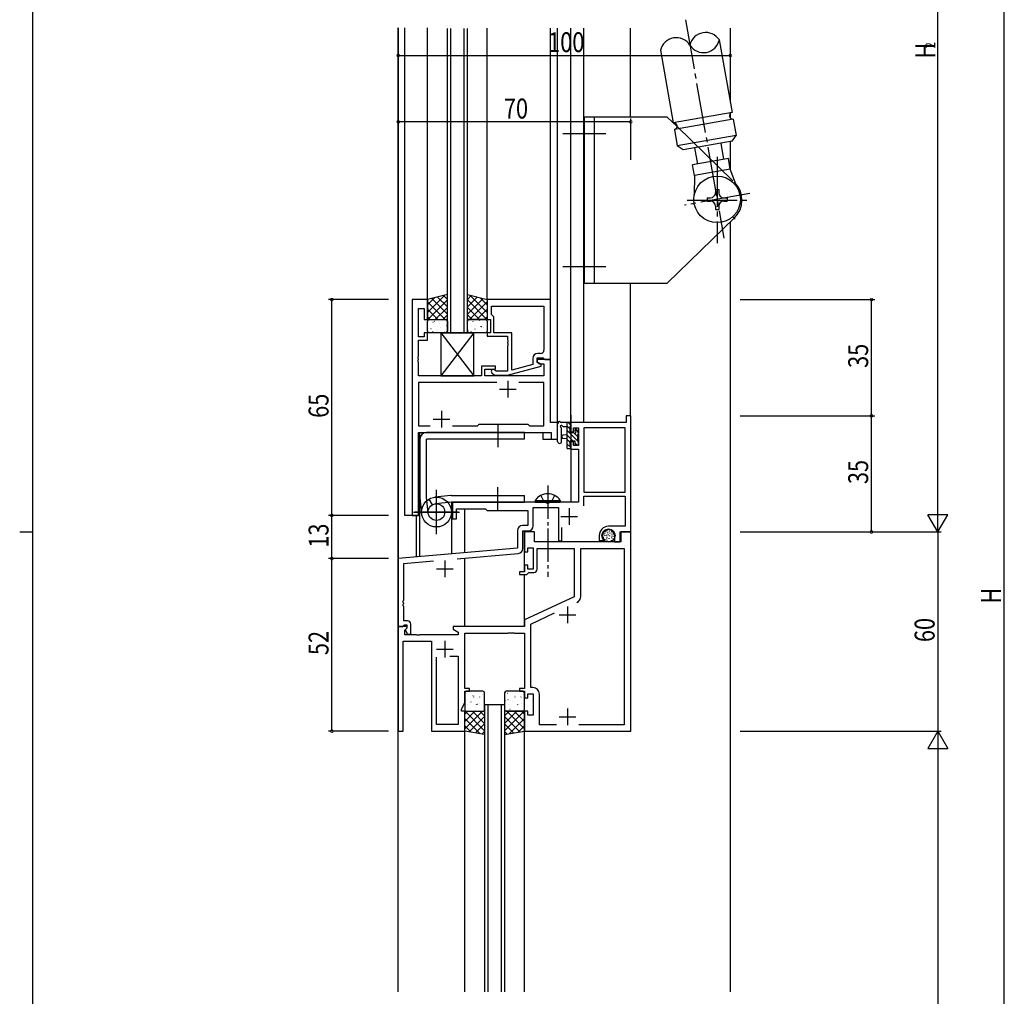
# Model space of a CAD drawing. Extents: x 0 to 1133, y 0 to 806.
# Drawn here: x 0 to 297, y 287 to 581 of the extents above; entities that cross this region are included whole.
import ezdxf

# ---------------------------------------------------------------- set-up
doc = ezdxf.new("R2010")
doc.units = 0
doc.header["$MEASUREMENT"] = 0
doc.linetypes.add('YCENTER_1', pattern=[13, 10, -1, 1, -1])
doc.linetypes.add('YHIDDEN_1', pattern=[4, 3, -1])
for name, color, linetype in [('YKK_11', 7, 'CONTINUOUS'), ('YKK_12', 2, 'CONTINUOUS'), ('YKK_13', 4, 'CONTINUOUS'), ('YKK_D', 6, 'CONTINUOUS'), ('YKK_ZWAK', 7, 'CONTINUOUS')]:
    doc.layers.add(name, color=color, linetype=linetype)
doc.styles.get("Standard").update_dxf_attribs({"font": 'ROMANS.SHX', "bigfont": 'EXTFONT.SHX'})

# ---------------------------------------------------------------- blocks, each defined once
blk = doc.blocks.new('A201')
at = {"layer": 'YKK_ZWAK', "color": 254, "linetype": 'Continuous'}
for p, q in [((21, 35), (21, 410)), ((19, 222.5), (21, 222.5))]:
    blk.add_line(p, q, dxfattribs=at)

msp = doc.modelspace()

# ---------------------------------------------------------------- linework, layer by layer
at = {"layer": 'YKK_11', "color": 0, "linetype": 'ByBlock', "ltscale": 0.5}
for p, q in [((118.2, 497), (118.2, 432)), ((122.8, 497), (118.2, 497)), ((122.8, 491), (122.8, 497)), ((159.8, 497), (140.8, 497)), ((140.8, 497), (140.8, 491)), ((159.8, 479), (159.8, 497)), ((120.13, 494.3), (121.8, 494.3)), ((120.13, 485.8), (120.13, 494.3)), ((121.8, 494.3), (121.8, 491)), ((142.1, 495.07), (157.87, 495.07)), ((142.1, 495.07), (157.87, 495.07)), ((142.1, 492.5), (142.1, 495.07)), ((142.3, 492.3), (142.1, 492.5)), ((142.8, 491.8), (142.3, 492.3)), ((157.87, 495.07), (157.87, 481.8)), ((121.8, 491), (122.8, 491)), ((140.8, 491), (141.8, 491)), ((141.8, 491), (141.8, 487)), ((142.8, 487), (142.8, 491.8)), ((121.8, 487), (121.8, 485.8)), ((122.8, 487), (121.8, 487)), ((122.8, 484.8), (122.8, 487)), ((140.8, 487), (140.8, 486)), ((141.8, 487), (140.8, 487)), ((148.2, 487), (142.8, 487)), ((148.2, 475.79), (148.2, 487)), ((121.8, 485.8), (120.13, 485.8)), ((120.13, 479.96), (120.13, 484.8)), ((120.13, 484.8), (122.8, 484.8)), ((140.8, 486), (146.9, 486)), ((146.9, 486), (146.9, 484.96)), ((146.9, 484.96), (147.02, 484.77)), ((147.02, 484.22), (146.9, 484.04)), ((146.9, 484.04), (146.9, 483.96)), ((146.9, 483.96), (147.02, 483.77)), ((147.02, 484.77), (147.02, 484.22)), ((147.02, 483.77), (147.02, 483.22)), ((147.02, 483.22), (146.9, 483.04)), ((146.9, 483.04), (146.9, 475.4)), ((156.87, 480.8), (156, 480.8)), ((120.01, 479.77), (120.13, 479.96)), ((120.01, 479.22), (120.01, 479.77)), ((120.13, 479.04), (120.01, 479.22)), ((120.01, 478.77), (120.13, 478.96)), ((120.01, 478.22), (120.01, 478.77)), ((120.13, 478.04), (120.01, 478.22)), ((120.13, 478.96), (120.13, 479.04)), ((120.13, 474), (120.13, 478.04)), ((154.5, 477.48), (148.2, 475.79)), ((154.5, 479.3), (154.5, 477.48)), ((155.8, 479.5), (157.6, 479.5)), ((155.8, 478.2), (155.8, 479.5)), ((159.8, 479), (155.8, 479)), ((155.8, 479), (155.8, 478.2)), ((157, 477.51), (155.8, 478.2)), ((155.8, 478.2), (156.67, 477.7)), ((156.67, 477.7), (157.87, 477.7)), ((157, 476.91), (157, 477.51)), ((157.6, 479.5), (157.8, 479.3)), ((157.8, 479.3), (158.1, 479)), ((157.87, 477.7), (157.87, 474)), ((158.1, 479), (159.8, 479)), ((159.8, 460), (159.8, 479)), ((139.1, 477), (139.1, 474)), ((143.3, 477), (139.1, 477)), ((140.1, 476), (143.3, 476)), ((140.1, 474), (140.1, 476)), ((142.18, 474.97), (142.95, 474.2)), ((143.45, 475.4), (143.02, 475.82)), ((143.3, 476), (143.3, 477)), ((146.9, 475.4), (143.45, 475.4)), ((146.9, 474.2), (157, 476.91)), ((139.1, 474), (120.13, 474)), ((143.65, 472.07), (120.13, 472.07)), ((143.65, 472.07), (120.13, 472.07)), ((120.13, 472.07), (120.13, 458.93)), ((157.87, 474), (140.1, 474)), ((142.95, 474.2), (146.9, 474.2)), ((157.87, 472.07), (150.35, 472.07)), ((157.87, 458.93), (157.87, 472.07)), ((162, 460), (159.8, 460)), ((162, 455), (162, 460)), ((182.6, 460), (166, 460)), ((166, 460), (166, 457.2)), ((182.6, 462), (182.6, 460)), ((184, 462), (182.6, 462)), ((184, 427), (184, 462)), ((120.13, 458.93), (123.65, 458.93)), ((120.13, 457), (160.07, 457)), ((120.13, 432), (120.13, 457)), ((130.35, 458.93), (137.83, 458.93)), ((137.83, 458.93), (138.4, 459.5)), ((138.4, 459.5), (153, 459.5)), ((153, 459.5), (153.57, 458.93)), ((153.57, 458.93), (157.87, 458.93)), ((160.07, 457), (160.07, 455)), ((166, 457.2), (166.8, 457.2)), ((166.8, 458.37), (168.3, 458.37)), ((166.8, 457.2), (166.8, 458.37)), ((168.3, 458.37), (168.3, 453.1)), ((169.93, 458.37), (169.93, 439)), ((182.37, 458.37), (169.93, 458.37)), ((182.37, 439), (182.37, 458.37)), ((182.37, 439), (182.37, 458.37)), ((160.07, 455), (162, 455)), ((166, 454.2), (166, 451.9)), ((166.8, 454.2), (166, 454.2)), ((166.8, 453.1), (166.8, 454.2)), ((166, 451.9), (168.3, 451.9)), ((168.3, 453.1), (166.8, 453.1)), ((168.3, 451.9), (168.3, 436)), ((169.93, 439), (182.37, 439)), ((130.3, 436), (130.3, 431)), ((158.54, 436), (130.3, 436)), ((158.73, 435.88), (158.54, 436)), ((159.27, 435.88), (158.73, 435.88)), ((159.46, 436), (159.27, 435.88)), ((168.3, 436), (159.46, 436)), ((169.93, 437.8), (182.37, 437.8)), ((169.93, 434.87), (169.93, 437.8)), ((182.37, 437.8), (182.37, 428.7)), ((131.5, 434), (140.3, 434)), ((131.5, 431), (131.5, 434)), ((140.3, 434), (140.8, 433.5)), ((140.8, 433.5), (153, 433.5)), ((153, 433.5), (153, 428.93)), ((154.63, 434.37), (162.3, 434.37)), ((154.63, 428.8), (154.63, 434.37)), ((162.3, 434.37), (162.3, 424.3)), ((118.2, 432), (120.13, 432)), ((130.3, 431), (131.5, 431)), ((149.87, 427.43), (149.87, 422.14)), ((153, 428.93), (151.37, 428.93)), ((151.5, 427.3), (153.13, 427.3)), ((151.5, 422.02), (151.5, 427.3)), ((152, 427), (152, 421)), ((155, 427), (152, 427)), ((155, 424), (155, 427)), ((163.3, 424.3), (163.3, 428.36)), ((182.37, 428.7), (177.3, 428.7)), ((180.8, 427), (184, 427)), ((180.8, 424), (180.8, 427)), ((181, 427), (181, 424)), ((184, 427), (181, 427)), ((184, 367), (184, 427)), ((181, 424), (155, 424)), ((162.3, 424.3), (163.3, 424.3)), ((174.5, 425.9), (174.5, 424.4)), ((174.5, 424.4), (175.78, 424.4)), ((175.5, 425.64), (175.5, 425.9)), ((175.78, 424.4), (175.94, 424.79)), ((175.94, 424.79), (175.79, 424.93)), ((179.1, 425.9), (179.1, 424)), ((179.1, 424), (180.8, 424)), ((149.87, 422.14), (114, 419)), ((153, 422.2), (154.6, 422.2)), ((153, 421), (153, 422.2)), ((154.6, 422.2), (154.6, 415.8)), ((155.8, 415.8), (155.8, 422)), ((155.8, 422), (167, 422)), ((167, 422), (167, 407.49)), ((168.93, 407.54), (168.93, 422.07)), ((168.93, 422.07), (182.07, 422.07)), ((182.07, 422.07), (182.07, 368.93)), ((114, 419), (114, 398.5)), ((115.63, 417.51), (124.6, 418.29)), ((131.75, 418.92), (150.13, 420.52)), ((152, 421), (153, 421)), ((115.63, 406.46), (115.63, 417.51)), ((152, 417), (152, 415)), ((153, 417), (152, 417)), ((153, 415.8), (153, 417)), ((154.6, 415.8), (153, 415.8)), ((150.5, 415), (150.5, 414.2)), ((152, 415), (150.5, 415)), ((150.5, 414.2), (152.7, 414.2)), ((152.7, 414.2), (153, 414.5)), ((153, 414.5), (153.3, 414.8)), ((153.3, 414.8), (154.8, 414.8)), ((115.51, 406.27), (115.63, 406.46)), ((115.51, 405.72), (115.51, 406.27)), ((167, 407.49), (152, 400.5)), ((115.63, 405.54), (115.51, 405.72)), ((115.51, 405.27), (115.63, 405.46)), ((115.51, 404.72), (115.51, 405.27)), ((115.63, 404.54), (115.51, 404.72)), ((115.63, 405.46), (115.63, 405.54)), ((115.63, 400.2), (115.63, 404.54)), ((152, 400.5), (152, 398.5)), ((153.93, 399.27), (161.09, 402.61)), ((114, 398.5), (114, 367)), ((116.48, 398.5), (114, 398.5)), ((114, 398.5), (115.33, 398.5)), ((115.33, 398.5), (115.63, 398.8)), ((116.8, 400.2), (115.63, 400.2)), ((115.63, 398.8), (115.83, 399)), ((115.83, 399), (116.6, 399)), ((115.93, 397.4), (116.64, 398.11)), ((115.93, 396), (115.93, 397.4)), ((116.6, 398.07), (116.03, 397.5)), ((116.03, 397.5), (116.78, 396.2)), ((116.64, 398.11), (116.48, 398.5)), ((116.6, 399), (116.6, 398.07)), ((117.8, 396.2), (117.8, 399.2)), ((152, 398.5), (130.5, 398.5)), ((130.5, 398.5), (130.5, 397.7)), ((130.5, 397.7), (132, 396.83)), ((153.93, 380.13), (153.93, 399.27)), ((119.54, 396), (115.93, 396)), ((116.78, 396.2), (117.8, 396.2)), ((119.73, 395.88), (119.54, 396)), ((120.27, 395.88), (119.73, 395.88)), ((120.46, 396), (120.27, 395.88)), ((132, 396), (120.46, 396)), ((132, 396.83), (132, 396)), ((134, 396.5), (147.04, 396.5)), ((134, 379.8), (134, 396.5)), ((147.04, 396.5), (147.23, 396.62)), ((147.23, 396.62), (147.77, 396.62)), ((147.77, 396.62), (147.96, 396.5)), ((147.96, 396.5), (148.04, 396.5)), ((148.04, 396.5), (148.23, 396.62)), ((148.23, 396.62), (148.77, 396.62)), ((148.77, 396.62), (148.96, 396.5)), ((148.96, 396.5), (152, 396.5)), ((152, 396.5), (152, 379.8)), ((115.5, 394.07), (124, 394.07)), ((115.5, 367), (115.5, 394.07)), ((124, 394.07), (124, 367)), ((125.5, 369), (125.5, 389.3)), ((129.55, 389.6), (132.07, 389.6)), ((129.55, 389.6), (132.07, 389.6)), ((132.07, 389.6), (132.07, 376.07)), ((135.5, 379.8), (134, 379.8)), ((135.5, 379), (135.5, 379.8)), ((150.5, 379.8), (150.5, 379)), ((152, 379.8), (150.5, 379.8)), ((154.53, 380.13), (153.93, 380.13)), ((134, 379), (135.5, 379)), ((134, 375.64), (134, 379)), ((150.5, 379), (152, 379)), ((152, 379), (152, 377)), ((152, 377), (153, 377)), ((153, 378.2), (154.6, 378.2)), ((153, 377), (153, 378.2)), ((154.6, 378.2), (154.6, 371.8)), ((156.53, 368.93), (156.53, 378.13)), ((132.07, 376.07), (132, 375.92)), ((132, 375.92), (132, 371.5)), ((133, 373.5), (134, 375.64)), ((132, 371.5), (132.07, 371.35)), ((132.07, 371.35), (132.07, 369)), ((133, 373), (133, 373.5)), ((134, 373), (133, 373)), ((134, 367), (134, 373)), ((152, 373), (152, 367)), ((153, 373), (152, 373)), ((153, 371.8), (153, 373)), ((154.6, 371.8), (153, 371.8)), ((132.07, 369), (125.5, 369)), ((161.64, 368.93), (156.53, 368.93)), ((182.07, 368.93), (168.36, 368.93)), ((114, 367), (115.5, 367)), ((124, 367), (134, 367)), ((152, 367), (184, 367))]:
    msp.add_line(p, q, dxfattribs=at)
at = {"layer": 'YKK_11', "color": 2, "ltscale": 0.5}
for p, q in [((147, 472.5), (147, 467.5)), ((144.5, 470), (149.5, 470)), ((127, 463.5), (127, 458.5)), ((124.5, 461), (129.5, 461)), ((165.5, 434.2), (165.5, 429.2)), ((163, 431.7), (168, 431.7)), ((128, 418.4), (128, 413.4)), ((125.5, 415.9), (130.5, 415.9)), ((165, 404.5), (165, 399.5)), ((162.5, 402), (167.5, 402)), ((125.5, 391.7), (130.5, 391.7)), ((128, 394.2), (128, 389.2)), ((165, 373.8), (165, 368.8)), ((162.5, 371.3), (167.5, 371.3))]:
    msp.add_line(p, q, dxfattribs=at)
at = {"layer": 'YKK_11', "color": 0, "linetype": 'ByBlock', "ltscale": 0.5}
for centre, radius, start, end in [((156, 479.3), 1.5, 90, 180), ((156.87, 481.8), 1, 270, 360), ((142.6, 475.4), 0.6, 45, 225), ((151.37, 427.43), 1.5, 90, 180), ((153.13, 428.8), 1.5, 270, 360), ((177.3, 425.9), 2.8, 90, 180), ((177.3, 425.9), 1.8, 360, 180), ((176.5, 425.64), 1, 180, 225), ((150, 422.02), 1.5, 275, 0), ((154.8, 415.8), 1, 270, 360), ((166.93, 407.54), 2, 295, 0), ((166.93, 407.54), 2, 295, 0), ((116.8, 399.2), 1, 0, 90), ((154.53, 378.13), 2, 0, 90)]:
    msp.add_arc(centre, radius, start, end, dxfattribs=at)
at = {"layer": 'YKK_12'}
for p, q in [((114, 288.5), (114, 578.83)), ((114.1, 418.95), (114.1, 578.83)), ((116, 432), (116, 578.83)), ((122.8, 497), (122.8, 578.83)), ((128.8, 487), (128.8, 578.64)), ((129.8, 487), (129.8, 578.64)), ((133.8, 487), (133.8, 578.64)), ((134.8, 487), (134.8, 578.64)), ((140.8, 497), (140.8, 578.81)), ((159.8, 496.7), (159.8, 578.81)), ((162, 455), (162, 578.81)), ((166, 460), (166, 578.81)), ((169.9, 460), (169.9, 578.81)), ((183.9, 552), (183.9, 578.81)), ((214, 556.42), (214, 578.81)), ((214, 551.68), (214, 553.09)), ((214, 536.29), (214, 544.65)), ((214, 288.5), (214, 520.42)), ((183.9, 461.92), (183.9, 502)), ((166, 462.14), (166, 436)), ((120.2, 457), (157.5, 457)), ((120.2, 432), (120.2, 457)), ((120.5, 419.57), (120.5, 457)), ((157.5, 457), (157.5, 455)), ((157.5, 455), (162, 455)), ((130.1, 420.41), (130.1, 436)), ((166, 436), (130.1, 436)), ((134, 420.75), (134, 434)), ((120.2, 432), (116, 432)), ((119.5, 419.48), (119.5, 432)), ((152, 415.3), (152, 427.3)), ((134, 398.5), (134, 419.11)), ((152, 398.5), (152, 414.2)), ((140, 375), (140, 288.5)), ((140, 375), (140, 288.5)), ((141, 375), (141, 288.5)), ((141, 375), (141, 288.5)), ((145, 375), (145, 288.5)), ((145, 375), (145, 288.5)), ((146, 375), (146, 288.5)), ((146, 375), (146, 288.5)), ((134, 288.5), (134, 367)), ((152, 288.5), (152, 367))]:
    msp.add_line(p, q, dxfattribs=at)
at = {"layer": 'YKK_12', "linetype": 'Continuous'}
for p, q in [((134.8, 487), (128.8, 487)), ((140, 375), (146, 375)), ((140, 375), (146, 375))]:
    msp.add_line(p, q, dxfattribs=at)
at = {"layer": 'YKK_13', "linetype": 'YCENTER_1', "ltscale": 1.5}
for p, q in [((200.47, 581.32), (212.07, 515.55)), ((163.51, 547), (176.51, 547)), ((210.01, 540), (210.01, 514)), ((219.86, 528.93), (200.17, 525.45)), ((219.86, 528.93), (200.17, 525.45)), ((201.02, 527), (219.01, 527)), ((163.51, 507), (176.51, 507))]:
    msp.add_line(p, q, dxfattribs=at)
at = {"layer": 'YKK_13', "ltscale": 1.5}
for p, q in [((210.68, 575.22), (214.54, 553.37)), ((192.96, 572.1), (196.81, 550.25)), ((170.01, 552), (170.01, 502)), ((195.01, 552), (170.01, 552)), ((173.01, 552), (173.01, 502)), ((197.98, 549.11), (195.01, 552)), ((214.54, 553.37), (196.81, 550.25)), ((214.88, 551.4), (197.16, 548.28)), ((214.79, 532.78), (197.98, 549.11)), ((214.88, 551.4), (215.75, 546.48)), ((197.16, 548.28), (198.03, 543.35)), ((215.75, 546.48), (198.03, 543.35)), ((214.54, 544.74), (215.75, 546.48)), ((199.76, 542.14), (198.03, 543.35)), ((214.54, 544.74), (199.76, 542.14)), ((203.21, 542.74), (204.08, 537.82)), ((211.09, 544.13), (211.96, 539.21)), ((213.43, 539.47), (202.6, 537.56)), ((203.16, 534.41), (202.6, 537.56)), ((213.99, 536.32), (213.43, 539.47)), ((203.16, 534.41), (203.13, 528.46)), ((213.99, 536.32), (203.16, 534.41)), ((216.05, 530.74), (213.99, 536.32)), ((209.51, 530.19), (210.51, 530.19)), ((209.51, 530.19), (209.51, 529.19)), ((210.51, 530.19), (210.51, 529.19)), ((207.01, 527.69), (208.01, 527.69)), ((207.01, 527.69), (207.01, 526.69)), ((207.01, 526.69), (208.01, 526.69)), ((209.51, 525.19), (209.51, 524.19)), ((210.51, 525.19), (210.51, 524.19)), ((212.01, 527.69), (213.01, 527.69)), ((212.01, 526.69), (213.01, 526.69)), ((213.01, 527.69), (213.01, 526.69)), ((209.51, 524.19), (210.51, 524.19)), ((215.24, 521.62), (195.01, 502)), ((170.01, 502), (195.01, 502))]:
    msp.add_line(p, q, dxfattribs=at)
at = {"layer": 'YKK_13'}
for p, q in [((128.8, 498.5), (122.8, 497)), ((127.94, 498.28), (122.8, 493.15)), ((127.66, 498.21), (128.8, 497.07)), ((128.8, 491), (128.8, 498.5)), ((134.8, 498.5), (140.8, 497)), ((134.8, 491), (134.8, 498.5)), ((135.94, 498.21), (134.8, 497.07)), ((135.66, 498.28), (140.8, 493.15)), ((124.94, 497.54), (122.8, 495.39)), ((122.8, 497), (122.8, 491)), ((122.8, 496.33), (128.13, 491)), ((128.8, 496.9), (122.9, 491)), ((124.06, 497.32), (128.8, 492.58)), ((125.86, 497.76), (128.8, 494.82)), ((137.74, 497.76), (134.8, 494.82)), ((139.54, 497.32), (134.8, 492.58)), ((134.8, 496.9), (140.7, 491)), ((140.8, 496.33), (135.47, 491)), ((138.66, 497.54), (140.8, 495.39)), ((140.8, 497), (140.8, 491)), ((122.8, 494.09), (125.89, 491)), ((128.8, 494.66), (125.14, 491)), ((128.8, 492.41), (127.39, 491)), ((134.8, 494.66), (138.46, 491)), ((134.8, 492.41), (136.21, 491)), ((140.8, 494.09), (137.71, 491)), ((122.8, 491.84), (123.64, 491)), ((122.8, 491), (128.8, 491)), ((122.8, 487.5), (122.8, 490.5)), ((123.3, 491), (128.3, 491)), ((124.43, 490.21), (124.48, 490.23)), ((124.96, 490.53), (124.97, 490.54)), ((126.09, 490.53), (126.09, 490.53)), ((126.51, 489.78), (126.55, 489.8)), ((128.8, 490.5), (128.8, 487.5)), ((140.8, 491), (134.8, 491)), ((134.8, 487.5), (134.8, 490.5)), ((135.3, 491), (140.3, 491)), ((136.43, 490.38), (136.48, 490.35)), ((137.83, 490.9), (137.83, 490.9)), ((138.51, 490.81), (138.55, 490.79)), ((140.8, 491.84), (139.96, 491)), ((140.8, 490.5), (140.8, 487.5)), ((122.99, 488.33), (122.99, 488.33)), ((128.3, 487), (123.3, 487)), ((123.84, 488.32), (123.89, 488.34)), ((124.4, 487.33), (124.44, 487.42)), ((125.87, 487.59), (125.91, 487.61)), ((126.75, 488.51), (126.75, 488.52)), ((127.94, 487.15), (127.99, 487.18)), ((128.53, 489.04), (128.58, 489.07)), ((135, 487.75), (135.05, 487.73)), ((140.3, 487), (135.3, 487)), ((135.84, 487.51), (135.88, 487.42)), ((136.01, 488.92), (136.01, 488.91)), ((137.08, 488.19), (137.12, 488.16)), ((138.73, 489.03), (138.77, 488.94)), ((139.1, 488.92), (139.15, 488.9)), ((139.77, 488.74), (139.78, 488.73)), ((165.7, 460), (163.02, 460)), ((164.8, 460), (164.8, 452.4)), ((166, 459.13), (165.13, 460)), ((166, 459.1), (166, 459.7)), ((152, 457), (122.5, 457)), ((144, 459.5), (144, 452.5)), ((152, 455), (152, 457)), ((162, 454.27), (162, 459.43)), ((163.2, 454.27), (163.2, 458.23)), ((163.62, 458.8), (164.8, 458.8)), ((165.8, 457.98), (164.8, 458.98)), ((168.1, 454.34), (164.8, 457.64)), ((165.8, 456.9), (165.8, 458.9)), ((166.74, 456.9), (165.8, 456.9)), ((168.1, 455.68), (167.12, 456.66)), ((167.2, 457.7), (167.2, 457.36)), ((168.3, 456.83), (167.26, 457.87)), ((168.21, 457.41), (167.71, 457.91)), ((168.3, 456.6), (168.3, 457.2)), ((120.5, 455), (120.5, 437.5)), ((152, 455), (122.5, 455)), ((122.5, 437.5), (122.5, 455)), ((164.8, 456.3), (163.66, 456.2)), ((164.8, 455.1), (163.66, 455.2)), ((166.59, 454.5), (164.8, 456.29)), ((165.8, 453.94), (164.8, 454.94)), ((165.8, 453.2), (165.8, 454.5)), ((165.8, 454.5), (167.2, 454.5)), ((167.2, 454.5), (167.2, 453.6)), ((167.79, 453.3), (167.2, 453.89)), ((168.1, 454.3), (168.1, 456.4)), ((168.3, 454.14), (168.14, 454.3)), ((168.3, 453.6), (168.3, 454.1)), ((166, 452.4), (164.8, 453.6)), ((165.1, 452.1), (165.7, 452.1)), ((165.8, 453.2), (165.8, 453.2)), ((166, 452.4), (166, 453)), ((167.5, 453.3), (168, 453.3)), ((125.5, 426.35), (125.5, 439.65)), ((125.5, 426.5), (125.5, 439.5)), ((144, 433.5), (144, 440.5)), ((120.52, 437.28), (121.03, 432.52)), ((122.99, 432.74), (122.5, 437.5)), ((123.21, 436.87), (124.22, 435.17)), ((129.79, 437.99), (125.02, 437.47)), ((129.79, 437.99), (125.02, 437.47)), ((130, 436), (125.25, 435.51)), ((130, 438), (152, 438)), ((130, 436), (152, 436)), ((152, 436), (152, 438)), ((118.57, 433), (132.43, 433)), ((132, 433), (119, 433)), ((176.38, 427.14), (176.38, 426.94)), ((176.84, 427.46), (176.84, 427.26)), ((177.46, 427.34), (177.46, 427.14)), ((178.2, 427.16), (178.2, 426.96)), ((175.58, 426.26), (175.58, 426.06)), ((175.74, 425.5), (175.74, 425.3)), ((176.13, 426.58), (176.13, 426.38)), ((176.2, 425.99), (176.2, 425.79)), ((176.24, 424.88), (176.24, 424.68)), ((176.68, 425.02), (176.68, 424.82)), ((176.73, 426.12), (176.73, 425.92)), ((176.77, 425.53), (176.77, 425.33)), ((176.84, 424.44), (176.84, 424.24)), ((177, 426.84), (177, 426.64)), ((177.25, 426.24), (177.25, 426.04)), ((177.39, 424.26), (177.39, 424.06)), ((177.42, 425.14), (177.42, 424.94)), ((177.62, 425.89), (177.62, 425.69)), ((177.71, 426.7), (177.71, 426.5)), ((178.11, 424.49), (178.11, 424.29)), ((178.24, 425.3), (178.24, 425.1)), ((178.29, 425.85), (178.29, 425.65)), ((178.34, 426.42), (178.34, 426.22)), ((178.75, 425.02), (178.75, 424.82)), ((178.96, 425.69), (178.96, 425.49)), ((179.03, 426.4), (179.03, 426.2)), ((134, 378.5), (134, 373.5)), ((134.44, 378.44), (134.49, 378.46)), ((139.5, 379), (134.5, 379)), ((134.64, 376.49), (134.68, 376.58)), ((136.47, 377.7), (136.51, 377.73)), ((136.78, 377.28), (136.79, 377.29)), ((138.55, 377.27), (138.59, 377.29)), ((139.22, 378.17), (139.22, 378.17)), ((140, 373.5), (140, 378.5)), ((146, 378.5), (146, 373.5)), ((151.5, 379), (146.5, 379)), ((146.84, 378.44), (146.89, 378.46)), ((147.04, 376.49), (147.08, 376.58)), ((148.87, 377.7), (148.91, 377.73)), ((149.18, 377.28), (149.19, 377.29)), ((150.95, 377.27), (150.99, 377.29)), ((151.62, 378.17), (151.62, 378.17)), ((152, 373.5), (152, 378.5)), ((134.81, 375.08), (134.81, 375.08)), ((135.23, 373.62), (135.28, 373.64)), ((135.88, 375.81), (135.92, 375.84)), ((137.53, 374.97), (137.57, 375.05)), ((137.9, 375.08), (137.95, 375.1)), ((138.57, 375.26), (138.58, 375.27)), ((139.98, 374.65), (140, 374.66)), ((146.2, 376.24), (146.25, 376.27)), ((147.21, 375.08), (147.21, 375.08)), ((147.63, 373.62), (147.68, 373.64)), ((148.28, 375.81), (148.32, 375.84)), ((149.93, 374.97), (149.97, 375.05)), ((150.3, 375.08), (150.35, 375.1)), ((150.97, 375.26), (150.98, 375.27)), ((134, 367), (134, 373)), ((134, 367.66), (139.33, 373)), ((134, 369.91), (137.09, 373)), ((134, 373), (140, 373)), ((134, 372.16), (134.84, 373)), ((138.62, 366.23), (134, 370.85)), ((140, 367.1), (134.1, 373)), ((134.5, 373), (139.5, 373)), ((135.35, 366.77), (140, 371.42)), ((140, 369.34), (136.34, 373)), ((136.63, 373.09), (136.63, 373.1)), ((137.31, 373.19), (137.35, 373.21)), ((140, 371.59), (138.59, 373)), ((140, 373), (140, 366)), ((146, 373), (146, 366)), ((146, 367.1), (151.9, 373)), ((146, 369.34), (149.66, 373)), ((146, 371.59), (147.41, 373)), ((152, 373), (146, 373)), ((150.65, 366.77), (146, 371.42)), ((146.5, 373), (151.5, 373)), ((152, 367.66), (146.67, 373)), ((147.38, 366.23), (152, 370.85)), ((152, 369.91), (148.91, 373)), ((149.03, 373.09), (149.03, 373.1)), ((149.71, 373.19), (149.75, 373.21)), ((152, 372.16), (151.16, 373)), ((152, 367), (152, 373)), ((135.93, 366.68), (134, 368.61)), ((137.28, 366.45), (140, 369.17)), ((148.72, 366.45), (146, 369.17)), ((150.07, 366.68), (152, 368.61)), ((140, 366), (134, 367)), ((139.2, 366.13), (140, 366.93)), ((146, 366), (152, 367)), ((146.8, 366.13), (146, 366.93))]:
    msp.add_line(p, q, dxfattribs=at)
at = {"layer": 'YKK_13', "linetype": 'Continuous', "ltscale": 0.5}
for p, q in [((136.8, 487), (126.8, 474)), ((126.8, 487), (136.8, 474)), ((126.8, 487), (126.8, 474)), ((126.8, 487), (136.8, 487)), ((136.8, 474), (136.8, 487)), ((126.8, 474), (136.8, 474))]:
    msp.add_line(p, q, dxfattribs=at)
at = {"layer": 'YKK_13', "linetype": 'YCENTER_1'}
msp.add_line((159, 441), (159, 413.5), dxfattribs=at)
at = {"layer": 'YKK_13', "linetype": 'Continuous'}
for p, q in [((155.25, 436.51), (162.75, 436.51)), ((155.25, 436.51), (155.25, 436)), ((155.25, 436), (162.75, 436)), ((162.75, 436.51), (162.75, 436))]:
    msp.add_line(p, q, dxfattribs=at)
at = {"layer": 'YKK_13', "linetype": 'YHIDDEN_1'}
for p, q in [((156.95, 438.01), (157.86, 436.15)), ((157.86, 436.15), (159, 435.54)), ((160.15, 436.15), (159, 435.54)), ((161.05, 438.01), (160.15, 436.15))]:
    msp.add_line(p, q, dxfattribs=at)
at = {"layer": 'YKK_13', "ltscale": 1.5}
msp.add_circle((210.01, 527.19), 7, dxfattribs=at)
at = {"layer": 'YKK_13'}
for centre, radius in [((125.5, 433), 4.5), ((125.5, 433), 2.52), ((177.3, 425.9), 2)]:
    msp.add_circle(centre, radius, dxfattribs=at)
at = {"layer": 'YKK_13', "ltscale": 1.5}
for centre, radius, start, end in [((197.72, 571.03), 4.88, 32.6199, 167.3802), ((206.58, 572.59), 4.88, 32.6199, 167.3801), ((205.93, 576.29), 4.88, 212.6199, 347.3801), ((214.71, 552.39), 1, 100, 280), ((196.98, 549.26), 1, 280, 100), ((210.01, 527), 7.5, 314.1294, 43.5428), ((208.01, 529.19), 1.5, 270, 0), ((208.01, 529.19), 1.5, 270, 0), ((212.01, 529.19), 1.5, 180, 270), ((208.01, 525.19), 1.5, 0, 90), ((208.01, 525.19), 1.5, 0, 90), ((212.01, 525.19), 1.5, 90, 180), ((210.01, 516.1), 7.5, 43.5428, 50.6467), ((210.01, 516.1), 7.5, 43.5428, 50.456)]:
    msp.add_arc(centre, radius, start, end, dxfattribs=at)
at = {"layer": 'YKK_13'}
for centre, radius, start, end in [((123.3, 490.5), 0.5, 90, 180), ((128.3, 490.5), 0.5, 0, 90), ((135.3, 490.5), 0.5, 90, 180), ((140.3, 490.5), 0.5, 0, 90), ((123.3, 487.5), 0.5, 180, 270), ((128.3, 487.5), 0.5, 270, 0), ((135.3, 487.5), 0.5, 180, 270), ((140.3, 487.5), 0.5, 270, 0), ((162.3, 459.43), 0.3, 130.5288, 180), ((161.91, 459.89), 0.3, 310.5288, 10.5288), ((162.5, 460), 0.3, 30, 190.5288), ((163.02, 460.3), 0.3, 210, 270), ((165.7, 459.7), 0.3, 0, 90), ((122.5, 455), 2, 90, 180), ((163.1, 458.8), 0.3, 30, 250.8102), ((162.9, 458.23), 0.3, 359.9598, 70.8102), ((163.62, 459.1), 0.3, 210, 270), ((165.8, 459.1), 0.2, 270, 0), ((166.74, 456.6), 0.3, 33.0557, 90), ((167.2, 456.9), 0.25, 213.0557, 56.9443), ((167.5, 457.7), 0.3, 45, 180), ((167.5, 457.36), 0.3, 180, 236.9443), ((168, 457.2), 0.3, 0, 45), ((162.6, 454.27), 0.6, 179.9598, 359.9598), ((163.7, 455.7), 0.5, 95.0921, 264.9079), ((168.1, 456.6), 0.2, 270, 0), ((168.1, 454.1), 0.2, 0, 90), ((165.1, 452.4), 0.3, 180, 270), ((165.7, 452.4), 0.3, 270, 0), ((165.8, 453), 0.2, 0, 90), ((167.5, 453.6), 0.3, 180, 270), ((168, 453.6), 0.3, 270, 0), ((122.5, 437.5), 2, 179.9907, 186.1577), ((130, 436), 2, 90, 96.1577), ((134.5, 378.5), 0.5, 90, 180), ((139.5, 378.5), 0.5, 0, 90), ((146.5, 378.5), 0.5, 90, 180), ((151.5, 378.5), 0.5, 360, 90), ((134.5, 373.5), 0.5, 180, 270), ((139.5, 373.5), 0.5, 270, 0), ((146.5, 373.5), 0.5, 180, 270), ((151.5, 373.5), 0.5, 270, 0)]:
    msp.add_arc(centre, radius, start, end, dxfattribs=at)
at = {"layer": 'YKK_13', "linetype": 'Continuous'}
msp.add_arc((159, 433.97), 4.53, 34.0667, 145.9333, dxfattribs=at)
at = {"layer": 'YKK_D'}
for p, q in [((276.5, 433), (276.5, 711)), ((296.5, 104), (296.5, 710)), ((114, 561.61), (114, 571.55)), ((114, 570.55), (214, 570.55)), ((214, 561.61), (214, 571.55)), ((114, 539.1), (114, 551.55)), ((184, 539.1), (184, 551.55)), ((184, 550.55), (114, 550.55)), ((111.1, 497), (93, 497)), ((94, 432), (94, 497)), ((217, 497), (257.5, 497)), ((256.5, 462), (256.5, 497)), ((217, 462), (257.5, 462)), ((217, 462), (257.5, 462)), ((256.5, 427), (256.5, 462)), ((276.5, 427), (276.5, 437.39)), ((111.1, 432), (93, 432)), ((111.1, 432), (93, 432)), ((94, 419), (94, 432)), ((279.5, 432.2), (273.5, 432.2)), ((276.5, 427), (273.5, 432.2)), ((276.5, 427), (279.5, 432.2)), ((217, 427), (257.5, 427)), ((217, 427), (277.5, 427)), ((217, 427), (277.5, 427)), ((276.5, 427), (276.5, 367)), ((111.1, 419), (93, 419)), ((111.1, 419), (93, 419)), ((94, 367), (94, 419)), ((111.1, 367), (93, 367)), ((217, 367), (277.5, 367)), ((217, 367), (277.5, 367)), ((276.5, 367), (273.5, 361.8)), ((276.5, 367), (279.5, 361.8)), ((276.5, 367), (276.5, 356.61)), ((273.5, 361.8), (279.5, 361.8)), ((276.5, 361), (276.5, 103))]:
    msp.add_line(p, q, dxfattribs=at)
at = {"layer": 'YKK_D', "linetype": 'ByBlock', "const_width": 0.85}
for points in [[(114.11, 570.55, 1), (113.89, 570.55, 1)], [(213.89, 570.55, 1), (214.11, 570.55, 1)], [(114.11, 550.55, 1), (113.89, 550.55, 1)], [(183.89, 550.55, 1), (184.11, 550.55, 1)], [(94, 496.89, 1), (94, 497.11, 1)], [(256.5, 496.89, 1), (256.5, 497.11, 1)], [(256.5, 461.89, 1), (256.5, 462.11, 1)], [(256.5, 462.11, 1), (256.5, 461.89, 1)], [(94, 431.89, 1), (94, 432.11, 1)], [(94, 432.11, 1), (94, 431.89, 1)], [(256.5, 427.11, 1), (256.5, 426.89, 1)], [(94, 419.11, 1), (94, 418.89, 1)], [(94, 418.89, 1), (94, 419.11, 1)], [(94, 367.11, 1), (94, 366.89, 1)]]:
    msp.add_lwpolyline(points, format="xyb", close=True, dxfattribs=at)

# ---------------------------------------------------------------- block references
at = {"layer": 'YKK_ZWAK', "xscale": 2, "yscale": 2, "zscale": 2}
msp.add_blockref('A201', (-38, -18), dxfattribs=at)

# ---------------------------------------------------------------- texts
at = {"layer": 'YKK_D', "width": 0.8}
for s, p in [('100', (159.14, 571.55)), ('70', (145.81, 551.55))]:
    msp.add_text(s, height=6, dxfattribs=at).set_placement(p)
for s, height, p in [('H', 6, (275.7, 569.6)), ('2', 3, (275.7, 572.72)), ('35', 6, (255.5, 476.43)), ('65', 6, (93, 461.39)), ('35', 6, (255.5, 441.43)), ('13', 6, (93, 422.26)), ('H', 6, (295.5, 405.45)), ('60', 6, (275.5, 393.83)), ('52', 6, (93, 389.92))]:
    msp.add_text(s, height=height, rotation=90, dxfattribs=at).set_placement(p)

doc.saveas('drawing.dxf')
